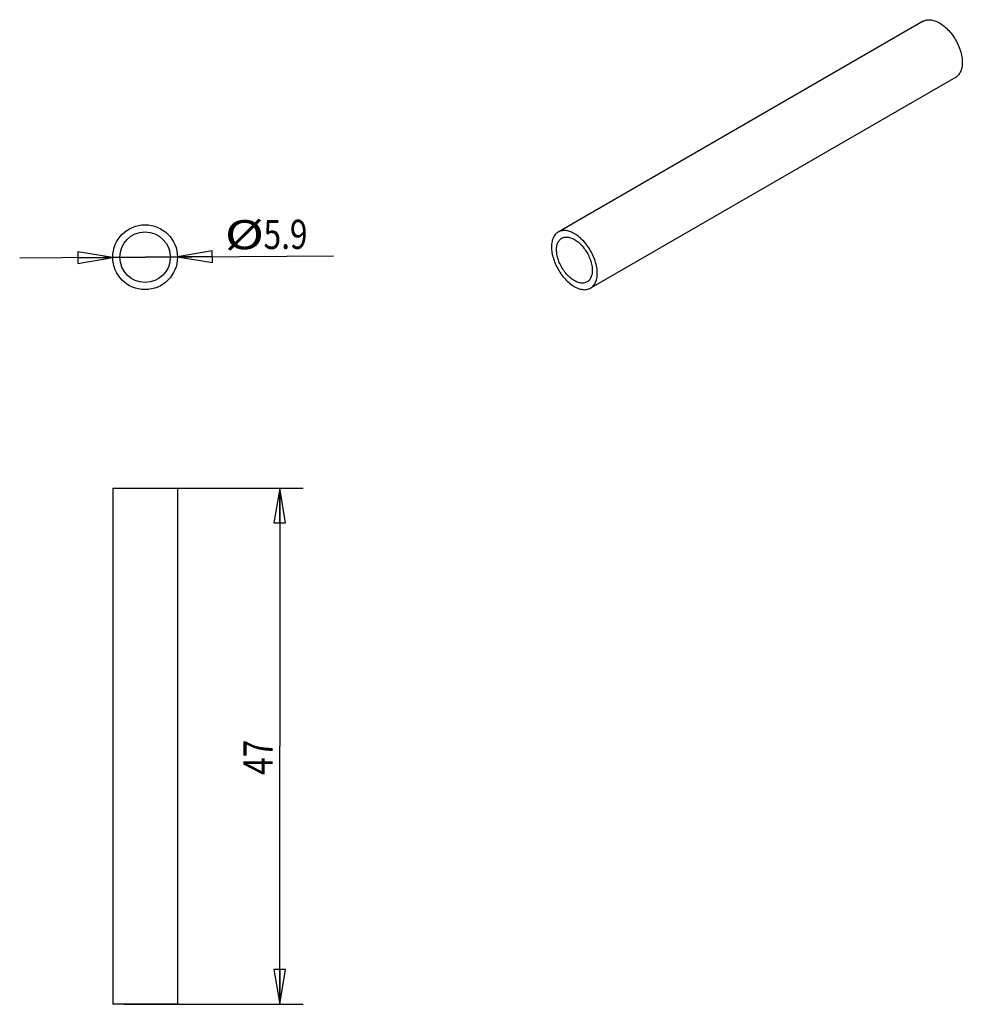
# Model space of a CAD drawing. Units: inches. Extents: x 1.1 to 6.17, y 1.18 to 6.47.
import ezdxf

# ---------------------------------------------------------------- set-up
doc = ezdxf.new("R2010")
doc.units = ezdxf.units.IN
doc.header["$LTSCALE"] = 0.605
doc.header["$MEASUREMENT"] = 0
doc.layers.get('0').update_dxf_attribs({"linetype": 'CONTINUOUS'})
doc.styles.get("Standard").update_dxf_attribs({"font": 'txt', "width": 0.8})
doc.dimstyles.new('DIMSTYLE_1', dxfattribs={"dimtxt": 0.15625, "dimasz": 0.1875, "dimexe": 0.18, "dimexo": 0.0625, "dimgap": 0.09, "dimtad": 1, "dimlfac": 0.666667, "dimzin": 4, "dimdsep": 46, "dimtxsty": 'Standard', "dimblk": 'CLOSED', "dimblk1": 'CLOSED', "dimblk2": 'CLOSED', "dimcen": 0.09, "dimadec": 0, "dimazin": 0, "dimtp": 0.05, "dimtm": 0.05, "dimtfac": 1, "dimtofl": 0, "dimtmove": 0, "dimatfit": 3, "dimldrblk": 'CLOSED', "dimfxl": 0, "dimtolj": 1, "dimtzin": 4, "dimarcsym": 0})
doc.dimstyles.new('DIMSTYLE_2', dxfattribs={"dimtxt": 0.15625, "dimasz": 0.1875, "dimexe": 0.18, "dimexo": 0.0625, "dimgap": 0.09, "dimtad": 1, "dimlfac": 0.666667, "dimzin": 4, "dimdsep": 46, "dimtxsty": 'Standard', "dimblk": 'CLOSED', "dimblk1": 'CLOSED', "dimblk2": 'CLOSED', "dimcen": 0.09, "dimadec": 0, "dimazin": 0, "dimtp": 0.05, "dimtm": 0.05, "dimtfac": 1, "dimtofl": 0, "dimtmove": 0, "dimatfit": 3, "dimldrblk": 'CLOSED', "dimfxl": 0, "dimtolj": 1, "dimtzin": 4, "dimarcsym": 0})

# ---------------------------------------------------------------- blocks, each defined once
blk = doc.blocks.new('_CLOSED')
at = {"color": 0, "linetype": 'ByBlock'}
for p, q in [((0, 0), (-1, 0.167)), ((-1, 0.167), (-1, -0.167)), ((-1, -0.167), (0, 0)), ((-1, 0), (0, 0))]:
    blk.add_line(p, q, dxfattribs=at)
blk = doc.blocks.new('*D')
at = {"color": 2, "linetype": 'CONTINUOUS'}
for p, q in [((1.7783, 5.197), (1.1041, 5.1922)), ((1.6041, 5.1958), (1.7783, 5.197)), ((1.7783, 5.197), (2.791, 5.2042)), ((1.9525, 5.1982), (1.7783, 5.197)), ((1.6666, 3.9554), (2.6278, 3.9554)), ((2.5028, 3.9554), (2.5028, 2.5676)), ((2.5028, 1.1798), (2.5028, 2.5676)), ((1.6666, 1.1798), (2.6278, 1.1798))]:
    blk.add_line(p, q, dxfattribs=at)
at = {"color": 2, "linetype": 'CONTINUOUS', "xscale": 0.1875, "yscale": 0.1875, "zscale": 0.1875}
for p, rotation in [((1.6041, 5.1958), 0.407113), ((1.9525, 5.1982), 180.407113), ((2.5028, 3.9554), 90), ((2.5028, 1.1798), 270)]:
    blk.add_blockref('_CLOSED', p, dxfattribs=dict(at, rotation=rotation))
at = {"color": 2, "linetype": 'CONTINUOUS'}
for s, rotation, width, p in [('%%c', 0.4064, 1.333333, (2.2074, 5.2391)), ('5.9', 0.4064, 0.8, (2.4157, 5.2406)), ('47', 90, 0.8, (2.4637, 2.4134))]:
    blk.add_text(s, height=0.15625, rotation=rotation, dxfattribs=dict(at, width=width)).set_placement(p)

msp = doc.modelspace()

# ---------------------------------------------------------------- linework, layer by layer
at = {"color": 7, "linetype": 'CONTINUOUS'}
for p, q in [((5.9624, 6.4655), (3.9998, 5.3324)), ((6.1367, 6.1638), (4.174, 5.0306)), ((1.6041, 3.9554), (1.6041, 1.1798)), ((1.6041, 3.9554), (1.9525, 3.9554)), ((1.9525, 3.9554), (1.9525, 1.1798)), ((1.9525, 1.1798), (1.6041, 1.1798))]:
    msp.add_line(p, q, dxfattribs=at)
for radius in [0.1742, 0.1358]:
    msp.add_circle((1.7783, 5.197), radius, dxfattribs=at)
for points, start_tangent, end_tangent in [([(5.9625, 6.4655), (5.9671, 6.4679), (5.9879, 6.4734), (6.0115, 6.4719), (6.0366, 6.4636), (6.0623, 6.4488), (6.0874, 6.4282), (6.1109, 6.4026), (6.1317, 6.3732), (6.149, 6.3413), (6.162, 6.3079), (6.17, 6.2748), (6.1727, 6.2435)], (0.302009, 0.174941), (0, -0.34725)), ([(6.1727, 6.2435), (6.17, 6.2155), (6.1621, 6.1918), (6.1492, 6.1735), (6.1366, 6.1638)], (0, -0.091377), (-0.079472, -0.046035)), ([(3.9998, 5.3324), (3.9875, 5.3229), (3.9745, 5.3046), (3.9665, 5.2808), (3.9637, 5.2526)], (-0.079489, -0.046031), (0, -0.091381)), ([(4.0869, 5.0706), (4.0655, 5.0857), (4.0452, 5.1057), (4.027, 5.1294), (4.0119, 5.1555), (4.0005, 5.1831), (3.9933, 5.2107), (3.9909, 5.2368), (3.9932, 5.26), (4.0003, 5.2794), (4.0117, 5.2939), (4.019, 5.2991)], (-0.234417, 0.135338), (0.235951, 0.136317)), ([(4.2101, 5.1104), (4.2074, 5.1415), (4.1994, 5.1745), (4.1865, 5.2077), (4.1694, 5.2395), (4.1486, 5.2691), (4.125, 5.2948), (4.0999, 5.3155), (4.0742, 5.3303), (4.0491, 5.3387), (4.0256, 5.3403), (4.0047, 5.3349), (3.9998, 5.3324)], (0, 0.347246), (-0.302054, -0.174916)), ([(4.019, 5.2991), (4.0268, 5.3027), (4.045, 5.3055), (4.0654, 5.302), (4.0869, 5.2924)], (0.062071, 0.035861), (0.061668, -0.035603)), ([(3.9637, 5.2526), (3.9664, 5.2215), (3.9744, 5.1886), (3.9873, 5.1554), (4.0044, 5.1235), (4.0253, 5.094), (4.0488, 5.0682), (4.074, 5.0475), (4.0996, 5.0327), (4.1247, 5.0243), (4.1482, 5.0227), (4.1691, 5.0281), (4.174, 5.0306)], (0, -0.347246), (0.302054, 0.174916)), ([(4.0869, 5.2924), (4.1083, 5.2773), (4.1286, 5.2574), (4.1468, 5.2337), (4.1619, 5.2075), (4.1734, 5.1799), (4.1805, 5.1523), (4.183, 5.1263), (4.1806, 5.103), (4.1736, 5.0836), (4.1622, 5.0692), (4.1548, 5.0639)], (0.234417, -0.135338), (-0.235951, -0.136317)), ([(4.174, 5.0306), (4.1863, 5.0401), (4.1993, 5.0584), (4.2074, 5.0822), (4.2101, 5.1104)], (0.079489, 0.046031), (0, 0.091381)), ([(4.1548, 5.0639), (4.1471, 5.0603), (4.1288, 5.0575), (4.1084, 5.061), (4.0869, 5.0706)], (-0.062071, -0.035861), (-0.061668, 0.035603))]:
    msp.add_spline(points, degree=3, dxfattribs=dict(at, start_tangent=start_tangent, end_tangent=end_tangent))

# ---------------------------------------------------------------- dimensions: what is measured, and where the dimension line sits
at = {"color": 2, "linetype": 'CONTINUOUS'}
dim = msp.add_linear_dim(base=(2.5028, 3.9554), p1=(1.6666, 1.1798), p2=(1.6666, 3.9554), angle=90, dimstyle='DIMSTYLE_1', dxfattribs=at)
dim.commit()
dim.dimension.update_dxf_attribs({"geometry": '*D', "text_midpoint": (2.3856, 2.5384), "dimtype": 160})
dim = msp.add_diameter_dim_2p(p1=(1.9525, 5.1982), p2=(1.6041, 5.1958), dimstyle='DIMSTYLE_2', dxfattribs=at)
dim.commit()
dim.dimension.update_dxf_attribs({"geometry": '*D', "text_midpoint": (2.4985, 5.3193), "dimtype": 163})

doc.saveas('drawing.dxf')
